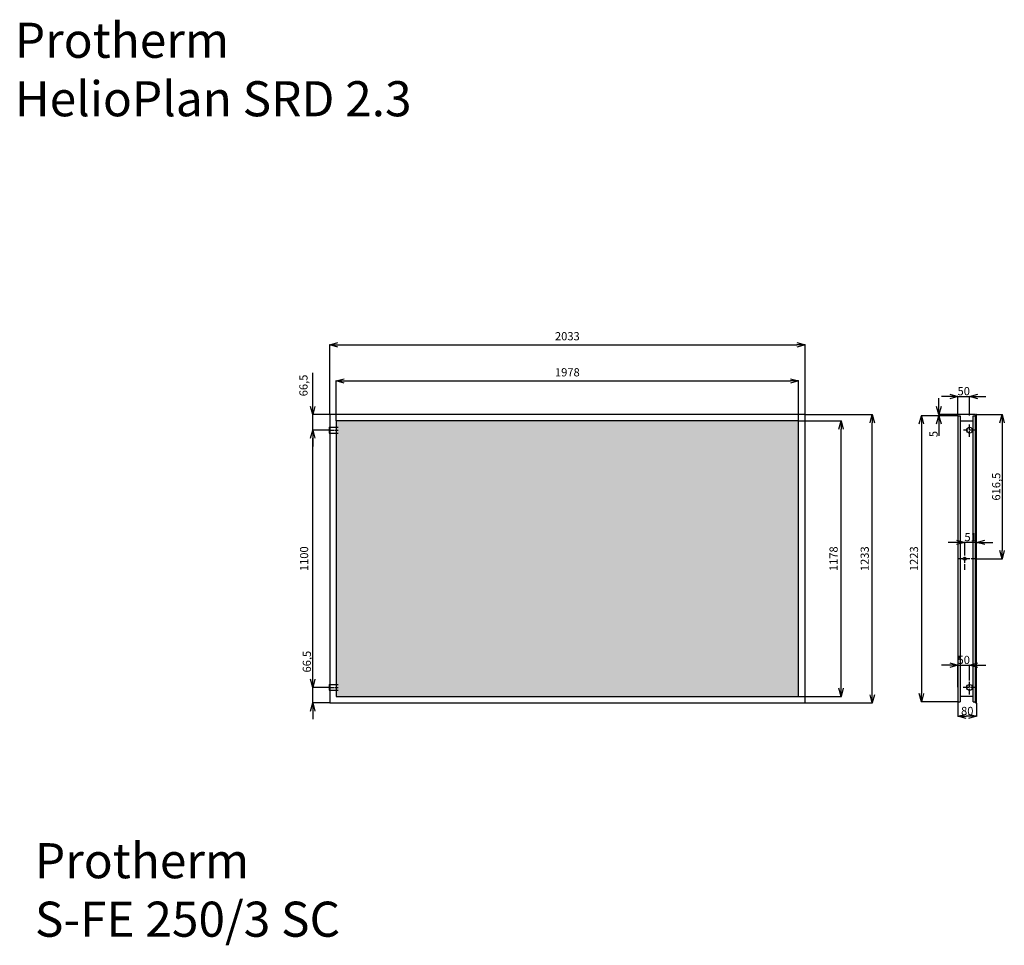
# Model space of a CAD drawing. Units: millimetres. Extents: x 16230 to 55721, y -10327 to 10254.
# Drawn here: x 17216 to 21427, y -1391 to 2566 of the extents above; entities that cross this region are included whole.
import ezdxf

# ---------------------------------------------------------------- set-up
doc = ezdxf.new("R2010")
doc.units = ezdxf.units.MM
doc.linetypes.add('ACAD_ISO04W100', pattern=[30, 24, -3, 0, -3])
for name, color, linetype in [('koty', 1, 'Continuous'), ('LEGENDE', 104, 'Continuous'), ('osy', 7, 'ACAD_ISO04W100'), ('výplň', 254, 'Continuous')]:
    doc.layers.add(name, color=color, linetype=linetype)
doc.layers.add('Vaillant_produkt', color=3, linetype='Continuous', lineweight=30)
doc.styles.add('styl1', font='isocp.shx', dxfattribs={"height": 35})
doc.dimstyles.new('ISO-25', dxfattribs={"dimtxt": 2.5, "dimasz": 2.5, "dimexe": 1.25, "dimexo": 0.625, "dimtad": 1, "dimtxsty": 'Standard', "dimcen": 2.5, "dimadec": 0, "dimazin": 0, "dimtfac": 1, "dimtmove": 0, "dimatfit": 3, "dimfxl": 1, "dimarcsym": 0})
doc.dimstyles.new('styl1', dxfattribs={"dimtxt": 35, "dimasz": 35, "dimexe": 1.25, "dimexo": 0.625, "dimtad": 1, "dimtxsty": 'styl1', "dimblk": 'OPEN30', "dimcen": 2.5, "dimadec": 0, "dimazin": 0, "dimtfac": 1, "dimtmove": 0, "dimatfit": 3, "dimldrblk": 'OPEN30', "dimfxl": 1, "dimarcsym": 0})

# ---------------------------------------------------------------- blocks, each defined once
blk = doc.blocks.new('_Open30')
at = {"color": 0, "linetype": 'ByBlock', "lineweight": -2}
for p, q in [((-1, 0.27), (0, 0)), ((0, 0), (-1, -0.27)), ((0, 0), (-1, 0))]:
    blk.add_line(p, q, dxfattribs=at)
blk = doc.blocks.new('*D2')
at = {"layer": 'Defpoints', "color": 0, "transparency": 16777216}
for p in [(18469.2, 811.5), (18541.1, 811.5), (18541.1, -288.5)]:
    blk.add_point(p, dxfattribs=at)
at = {"layer": 'koty', "color": 0, "lineweight": -2, "transparency": 16777216}
for p, q in [((18540.5, 811.5), (18467.9, 811.5)), ((18469.2, -253.5), (18469.2, 776.5)), ((18540.5, -288.5), (18467.9, -288.5))]:
    blk.add_line(p, q, dxfattribs=at)
at = {"layer": 'koty', "color": 0, "lineweight": -2, "transparency": 16777216, "xscale": 35, "yscale": 35, "zscale": 35}
for p, rotation in [((18469.2, 811.5), 90), ((18469.2, -288.5), 270)]:
    blk.add_blockref('_Open30', p, dxfattribs=dict(at, rotation=rotation))
at = {"layer": 'koty', "color": 0, "transparency": 16777216, "insert": (18436.7, 261.5), "char_height": 35, "attachment_point": 5, "rotation": 90, "style": 'styl1'}
blk.add_mtext('1100', dxfattribs=at)
blk = doc.blocks.new('*D3')
at = {"layer": 'Defpoints', "color": 0, "transparency": 16777216}
for p in [(18469.2, 878), (18541.7, 878), (18540.5, 811.5)]:
    blk.add_point(p, dxfattribs=at)
at = {"layer": 'koty', "color": 0, "lineweight": -2, "transparency": 16777216}
for p, q in [((18469.2, 913), (18469.2, 1056.8)), ((18541.1, 878), (18467.9, 878)), ((18469.2, 811.5), (18469.2, 878)), ((18539.9, 811.5), (18467.9, 811.5)), ((18469.2, 776.5), (18469.2, 741.5))]:
    blk.add_line(p, q, dxfattribs=at)
at = {"layer": 'koty', "color": 0, "lineweight": -2, "transparency": 16777216, "xscale": 35, "yscale": 35, "zscale": 35}
for p, rotation in [((18469.2, 878), 270), ((18469.2, 811.5), 90)]:
    blk.add_blockref('_Open30', p, dxfattribs=dict(at, rotation=rotation))
at = {"layer": 'koty', "color": 0, "transparency": 16777216, "insert": (18434, 1002.4), "char_height": 35, "attachment_point": 5, "rotation": 90, "style": 'styl1'}
blk.add_mtext('66,5', dxfattribs=at)
blk = doc.blocks.new('*D4')
at = {"layer": 'Defpoints', "color": 0, "transparency": 16777216}
for p in [(20574.7, 1175.9), (18541.7, 878), (20574.7, 878)]:
    blk.add_point(p, dxfattribs=at)
at = {"layer": 'koty', "color": 0, "lineweight": -2, "transparency": 16777216}
for p, q in [((18541.7, 878.6), (18541.7, 1177.1)), ((18576.7, 1175.9), (20539.7, 1175.9)), ((20574.7, 878.6), (20574.7, 1177.1))]:
    blk.add_line(p, q, dxfattribs=at)
at = {"layer": 'koty', "color": 0, "lineweight": -2, "transparency": 16777216, "xscale": 35, "yscale": 35, "zscale": 35, "rotation": 180}
blk.add_blockref('_Open30', (18541.7, 1175.9), dxfattribs=at)
at = {"layer": 'koty', "color": 0, "lineweight": -2, "transparency": 16777216, "xscale": 35, "yscale": 35, "zscale": 35}
blk.add_blockref('_Open30', (20574.7, 1175.9), dxfattribs=at)
at = {"layer": 'koty', "color": 0, "transparency": 16777216, "insert": (19558.2, 1208.4), "char_height": 35, "attachment_point": 5, "style": 'styl1'}
blk.add_mtext('2033', dxfattribs=at)
blk = doc.blocks.new('*D5')
at = {"layer": 'Defpoints', "color": 0, "transparency": 16777216}
for p in [(20547.2, 1021.6), (18569.2, 850.5), (20547.2, 850.5)]:
    blk.add_point(p, dxfattribs=at)
at = {"layer": 'koty', "color": 0, "lineweight": -2, "transparency": 16777216}
for p, q in [((18569.2, 851.1), (18569.2, 1022.9)), ((18604.2, 1021.6), (20512.2, 1021.6)), ((20547.2, 851.1), (20547.2, 1022.9))]:
    blk.add_line(p, q, dxfattribs=at)
at = {"layer": 'koty', "color": 0, "lineweight": -2, "transparency": 16777216, "xscale": 35, "yscale": 35, "zscale": 35, "rotation": 180}
blk.add_blockref('_Open30', (18569.2, 1021.6), dxfattribs=at)
at = {"layer": 'koty', "color": 0, "lineweight": -2, "transparency": 16777216, "xscale": 35, "yscale": 35, "zscale": 35}
blk.add_blockref('_Open30', (20547.2, 1021.6), dxfattribs=at)
at = {"layer": 'koty', "color": 0, "transparency": 16777216, "insert": (19558.2, 1054.1), "char_height": 35, "attachment_point": 5, "style": 'styl1'}
blk.add_mtext('1978', dxfattribs=at)
blk = doc.blocks.new('*D6')
at = {"layer": 'Defpoints', "color": 0, "transparency": 16777216}
for p in [(20574.7, 878), (20862.2, 878), (20574.7, -355)]:
    blk.add_point(p, dxfattribs=at)
at = {"layer": 'koty', "color": 0, "lineweight": -2, "transparency": 16777216}
for p, q in [((20575.4, 878), (20863.5, 878)), ((20862.2, -320), (20862.2, 843)), ((20575.4, -355), (20863.5, -355))]:
    blk.add_line(p, q, dxfattribs=at)
at = {"layer": 'koty', "color": 0, "lineweight": -2, "transparency": 16777216, "xscale": 35, "yscale": 35, "zscale": 35}
for p, rotation in [((20862.2, 878), 90), ((20862.2, -355), 270)]:
    blk.add_blockref('_Open30', p, dxfattribs=dict(at, rotation=rotation))
at = {"layer": 'koty', "color": 0, "transparency": 16777216, "insert": (20834.7, 261.5), "char_height": 35, "attachment_point": 5, "rotation": 90, "style": 'styl1'}
blk.add_mtext('1233', dxfattribs=at)
blk = doc.blocks.new('*D7')
at = {"layer": 'Defpoints', "color": 0, "transparency": 16777216}
for p in [(20547.2, 850.5), (20729, 850.5), (20547.2, -327.5)]:
    blk.add_point(p, dxfattribs=at)
at = {"layer": 'koty', "color": 0, "lineweight": -2, "transparency": 16777216}
for p, q in [((20547.9, 850.5), (20730.3, 850.5)), ((20729, -292.5), (20729, 815.5)), ((20547.9, -327.5), (20730.3, -327.5))]:
    blk.add_line(p, q, dxfattribs=at)
at = {"layer": 'koty', "color": 0, "lineweight": -2, "transparency": 16777216, "xscale": 35, "yscale": 35, "zscale": 35}
for p, rotation in [((20729, 850.5), 90), ((20729, -327.5), 270)]:
    blk.add_blockref('_Open30', p, dxfattribs=dict(at, rotation=rotation))
at = {"layer": 'koty', "color": 0, "transparency": 16777216, "insert": (20701.5, 261.5), "char_height": 35, "attachment_point": 5, "rotation": 90, "style": 'styl1'}
blk.add_mtext('1178', dxfattribs=at)
blk = doc.blocks.new('*D8')
at = {"layer": 'Defpoints', "color": 0, "transparency": 16777216}
for p in [(18469.2, -288.5), (18538.7, -288.5), (18541.7, -355)]:
    blk.add_point(p, dxfattribs=at)
at = {"layer": 'koty', "color": 0, "lineweight": -2, "transparency": 16777216}
for p, q in [((18469.2, -253.5), (18469.2, -138.4)), ((18538.1, -288.5), (18467.9, -288.5)), ((18469.2, -355), (18469.2, -288.5)), ((18541.1, -355), (18467.9, -355)), ((18469.2, -390), (18469.2, -425))]:
    blk.add_line(p, q, dxfattribs=at)
at = {"layer": 'koty', "color": 0, "lineweight": -2, "transparency": 16777216, "xscale": 35, "yscale": 35, "zscale": 35}
for p, rotation in [((18469.2, -288.5), 270), ((18469.2, -355), 90)]:
    blk.add_blockref('_Open30', p, dxfattribs=dict(at, rotation=rotation))
at = {"layer": 'koty', "color": 0, "transparency": 16777216, "insert": (18448.4, -178.5), "char_height": 35, "attachment_point": 5, "rotation": 90, "style": 'styl1'}
blk.add_mtext('66,5', dxfattribs=at)
blk = doc.blocks.new('*D19')
at = {"layer": 'Defpoints', "color": 0, "transparency": 16777216}
for p in [(21147.2, 873), (21228.7, 873), (21302.4, 878)]:
    blk.add_point(p, dxfattribs=at)
at = {"layer": 'koty', "color": 0, "lineweight": -2, "transparency": 16777216}
for p, q in [((21147.2, 913), (21147.2, 948)), ((21301.8, 878), (21145.9, 878)), ((21228, 873), (21145.9, 873)), ((21147.2, 878), (21147.2, 873)), ((21147.2, 838), (21147.2, 786.3))]:
    blk.add_line(p, q, dxfattribs=at)
at = {"layer": 'koty', "color": 0, "lineweight": -2, "transparency": 16777216, "xscale": 35, "yscale": 35, "zscale": 35}
for p, rotation in [((21147.2, 878), 270), ((21147.2, 873), 90)]:
    blk.add_blockref('_Open30', p, dxfattribs=dict(at, rotation=rotation))
at = {"layer": 'koty', "color": 0, "transparency": 16777216, "insert": (21129, 794.7), "char_height": 35, "attachment_point": 5, "rotation": 90, "style": 'styl1'}
blk.add_mtext('5', dxfattribs=at)
blk = doc.blocks.new('*D20')
at = {"layer": 'Defpoints', "color": 0, "transparency": 16777216}
for p in [(21308.7, 878), (21308.7, 261.5), (21417.8, 261.5)]:
    blk.add_point(p, dxfattribs=at)
at = {"layer": 'koty', "color": 0, "lineweight": -2, "transparency": 16777216}
for p, q in [((21309.3, 878), (21419.1, 878)), ((21417.8, 843), (21417.8, 296.5)), ((21309.3, 261.5), (21419.1, 261.5))]:
    blk.add_line(p, q, dxfattribs=at)
at = {"layer": 'koty', "color": 0, "lineweight": -2, "transparency": 16777216, "xscale": 35, "yscale": 35, "zscale": 35}
for p, rotation in [((21417.8, 878), 90), ((21417.8, 261.5), 270)]:
    blk.add_blockref('_Open30', p, dxfattribs=dict(at, rotation=rotation))
at = {"layer": 'koty', "color": 0, "transparency": 16777216, "insert": (21397.1, 569.8), "char_height": 35, "attachment_point": 5, "rotation": 90, "style": 'styl1'}
blk.add_mtext('616,5', dxfattribs=at)
blk = doc.blocks.new('*D21')
at = {"layer": 'Defpoints', "color": 0, "transparency": 16777216}
for p in [(21228.7, -350), (21308.7, -355), (21228.7, -411.9)]:
    blk.add_point(p, dxfattribs=at)
at = {"layer": 'koty', "color": 0, "lineweight": -2, "transparency": 16777216}
for p, q in [((21228.7, -350.6), (21228.7, -413.1)), ((21308.7, -355.6), (21308.7, -413.1)), ((21273.7, -411.9), (21263.7, -411.9))]:
    blk.add_line(p, q, dxfattribs=at)
at = {"layer": 'koty', "color": 0, "lineweight": -2, "transparency": 16777216, "xscale": 35, "yscale": 35, "zscale": 35, "rotation": 180}
blk.add_blockref('_Open30', (21228.7, -411.9), dxfattribs=at)
at = {"layer": 'koty', "color": 0, "lineweight": -2, "transparency": 16777216, "xscale": 35, "yscale": 35, "zscale": 35}
blk.add_blockref('_Open30', (21308.7, -411.9), dxfattribs=at)
at = {"layer": 'koty', "color": 0, "transparency": 16777216, "insert": (21268.7, -393.8), "char_height": 35, "attachment_point": 5, "style": 'styl1'}
blk.add_mtext('80', dxfattribs=at)
blk = doc.blocks.new('*D22')
at = {"layer": 'Defpoints', "color": 0, "transparency": 16777216}
for p in [(21228, 873), (21072.8, -350), (21228.7, -350)]:
    blk.add_point(p, dxfattribs=at)
at = {"layer": 'koty', "color": 0, "lineweight": -2, "transparency": 16777216}
for p, q in [((21227.4, 873), (21071.6, 873)), ((21072.8, 838), (21072.8, -315)), ((21228, -350), (21071.6, -350))]:
    blk.add_line(p, q, dxfattribs=at)
at = {"layer": 'koty', "color": 0, "lineweight": -2, "transparency": 16777216, "xscale": 35, "yscale": 35, "zscale": 35}
for p, rotation in [((21072.8, 873), 90), ((21072.8, -350), 270)]:
    blk.add_blockref('_Open30', p, dxfattribs=dict(at, rotation=rotation))
at = {"layer": 'koty', "color": 0, "transparency": 16777216, "insert": (21045.3, 261.5), "char_height": 35, "attachment_point": 5, "rotation": 90, "style": 'styl1'}
blk.add_mtext('1223', dxfattribs=at)
blk = doc.blocks.new('*D23')
at = {"layer": 'Defpoints', "color": 0, "transparency": 16777216}
for p in [(21278.7, 955.3), (21228.7, 873), (21278.7, 873)]:
    blk.add_point(p, dxfattribs=at)
at = {"layer": 'koty', "color": 0, "lineweight": -2, "transparency": 16777216}
for p, q in [((21193.7, 955.3), (21158.7, 955.3)), ((21228.7, 873.6), (21228.7, 956.5)), ((21228.7, 955.3), (21278.7, 955.3)), ((21278.7, 873.6), (21278.7, 956.5)), ((21313.7, 955.3), (21348.7, 955.3))]:
    blk.add_line(p, q, dxfattribs=at)
at = {"layer": 'koty', "color": 0, "lineweight": -2, "transparency": 16777216, "xscale": 35, "yscale": 35, "zscale": 35}
blk.add_blockref('_Open30', (21228.7, 955.3), dxfattribs=at)
at = {"layer": 'koty', "color": 0, "lineweight": -2, "transparency": 16777216, "xscale": 35, "yscale": 35, "zscale": 35, "rotation": 180}
blk.add_blockref('_Open30', (21278.7, 955.3), dxfattribs=at)
at = {"layer": 'koty', "color": 0, "transparency": 16777216, "insert": (21253.7, 973.4), "char_height": 35, "attachment_point": 5, "style": 'styl1'}
blk.add_mtext('50', dxfattribs=at)
blk = doc.blocks.new('*D24')
at = {"layer": 'Defpoints', "color": 0, "transparency": 16777216}
for p in [(21257.7, 331.2), (21257.7, 297.1), (21308.7, 261.5)]:
    blk.add_point(p, dxfattribs=at)
at = {"layer": 'koty', "color": 0, "lineweight": -2, "transparency": 16777216}
for p, q in [((21222.7, 331.2), (21187.7, 331.2)), ((21257.7, 297.7), (21257.7, 332.5)), ((21308.7, 331.2), (21257.7, 331.2)), ((21308.7, 262.1), (21308.7, 332.5)), ((21343.7, 331.2), (21378.7, 331.2))]:
    blk.add_line(p, q, dxfattribs=at)
at = {"layer": 'koty', "color": 0, "lineweight": -2, "transparency": 16777216, "xscale": 35, "yscale": 35, "zscale": 35}
blk.add_blockref('_Open30', (21257.7, 331.2), dxfattribs=at)
at = {"layer": 'koty', "color": 0, "lineweight": -2, "transparency": 16777216, "xscale": 35, "yscale": 35, "zscale": 35, "rotation": 180}
blk.add_blockref('_Open30', (21308.7, 331.2), dxfattribs=at)
at = {"layer": 'koty', "color": 0, "transparency": 16777216, "insert": (21283.2, 349.4), "char_height": 35, "attachment_point": 5, "style": 'styl1'}
blk.add_mtext('51', dxfattribs=at)
blk = doc.blocks.new('*D25')
at = {"layer": 'Defpoints', "color": 0, "transparency": 16777216}
for p in [(21278.7, -193.7), (21228.7, -288.5), (21278.7, -252.9)]:
    blk.add_point(p, dxfattribs=at)
at = {"layer": 'koty', "color": 0, "lineweight": -2, "transparency": 16777216}
for p, q in [((21193.7, -193.7), (21158.7, -193.7)), ((21228.7, -287.9), (21228.7, -192.5)), ((21228.7, -193.7), (21278.7, -193.7)), ((21278.7, -252.3), (21278.7, -192.5)), ((21313.7, -193.7), (21348.7, -193.7))]:
    blk.add_line(p, q, dxfattribs=at)
at = {"layer": 'koty', "color": 0, "lineweight": -2, "transparency": 16777216, "xscale": 35, "yscale": 35, "zscale": 35}
blk.add_blockref('_Open30', (21228.7, -193.7), dxfattribs=at)
at = {"layer": 'koty', "color": 0, "lineweight": -2, "transparency": 16777216, "xscale": 35, "yscale": 35, "zscale": 35, "rotation": 180}
blk.add_blockref('_Open30', (21278.7, -193.7), dxfattribs=at)
at = {"layer": 'koty', "color": 0, "transparency": 16777216, "insert": (21253.7, -175.6), "char_height": 35, "attachment_point": 5, "style": 'styl1'}
blk.add_mtext('50', dxfattribs=at)

msp = doc.modelspace()

# ---------------------------------------------------------------- hatches: boundary and pattern name
at = {"layer": 'výplň'}
h = msp.add_hatch(color=9, dxfattribs=at)
h.dxf.hatch_style = 1
h.paths.add_polyline_path([(20547.234, 850.521), (18569.234, 850.521), (18569.234, -327.479), (20547.234, -327.479)])

# ---------------------------------------------------------------- linework, layer by layer
at = {"layer": 'osy'}
for p, q in [((18538.734, 811.521), (18578.198, 811.521)), ((21301.394, 811.521), (21252.502, 811.521)), ((21278.672, 783.155), (21278.672, 835.93)), ((21257.672, 214.484), (21257.672, 297.054)), ((21309.297, 261.521), (21231.502, 261.521)), ((18538.734, -288.479), (18578.198, -288.479)), ((21305.97, -288.479), (21251.702, -288.479)), ((21278.672, -318.749), (21278.672, -252.946))]:
    msp.add_line(p, q, dxfattribs=at)
at = {"layer": 'Vaillant_produkt'}
for p, q in [((20574.734, 878.021), (18541.734, 878.021)), ((18541.734, 878.021), (18541.734, 799.021)), ((20547.234, 850.521), (18569.234, 850.521)), ((18569.234, 850.521), (18569.234, -327.479)), ((20547.234, -327.479), (20547.234, 850.521)), ((20574.734, -354.979), (20574.734, 878.021)), ((21228.672, 873.021), (21228.672, -349.979)), ((21228.672, 873.021), (21238.672, 873.021)), ((21238.672, 873.021), (21238.672, -349.979)), ((21238.672, 850.521), (21293.672, 850.521)), ((21293.672, -349.979), (21293.672, 873.021)), ((21293.672, 873.021), (21303.672, 873.021)), ((21303.672, -354.979), (21303.672, 878.021)), ((21308.672, 878.021), (21303.672, 878.021)), ((21308.672, -354.979), (21308.672, 878.021)), ((18538.734, 824.021), (18578.198, 824.021)), ((18538.734, 824.021), (18538.734, 799.021)), ((18538.734, 799.021), (18578.198, 799.021)), ((18541.734, 799.021), (18541.734, -275.979)), ((18538.734, -275.979), (18578.198, -275.979)), ((18538.734, -275.979), (18538.734, -300.979)), ((18541.734, -275.979), (18541.734, -354.979)), ((18538.734, -300.979), (18578.198, -300.979)), ((18569.234, -327.479), (20547.234, -327.479)), ((21293.672, -327.479), (21238.672, -327.479)), ((18541.734, -354.979), (20574.734, -354.979)), ((21228.672, -349.979), (21238.672, -349.979)), ((21293.672, -349.979), (21303.672, -349.979)), ((21303.672, -354.979), (21308.672, -354.979))]:
    msp.add_line(p, q, dxfattribs=at)
at = {"layer": 'výplň'}
for centre, radius in [((21278.672, 811.521), 12.5), ((21257.672, 261.521), 6.25), ((21278.672, -288.479), 12.5)]:
    msp.add_circle(centre, radius, dxfattribs=at)

# ---------------------------------------------------------------- texts
at = {"layer": 'LEGENDE', "char_height": 150, "attachment_point": 1}
for s, insert in [('{\\f@Arial Unicode MS|b0|i0|c238|p34;Protherm\\PHelioPlan SRD 2.3}', (17194.972, 2553.268)), ('{\\f@Arial Unicode MS|b0|i0|c238|p34;Protherm\\PS-FE 250/3 SC}', (17280.808, -954.534))]:
    msp.add_mtext_dynamic_manual_height_columns(s, width=3741.01561, gutter_width=12.5, heights=[0], dxfattribs=dict(at, insert=insert))

# ---------------------------------------------------------------- dimensions: what is measured, and where the dimension line sits
at = {"layer": 'koty'}
for base, p1, p2, angle, dimstyle, override, picture, middle in [((20574.734, 1175.878), (18541.734, 878.021), (20574.734, 878.021), 180, 'ISO-25', {"dimtxt": 35, "dimasz": 35, "dimgap": 15, "dimtxsty": 'styl1', "dimblk1": 'Open30', "dimblk2": 'Open30', "dimsah": 1}, '*D4', (19558.234, 1208.381)), ((18469.151, 878.021), (18540.484, 811.521), (18541.734, 878.021), 90, 'ISO-25', {"dimtxt": 35, "dimasz": 35, "dimgap": 15, "dimtxsty": 'styl1', "dimblk1": 'Open30', "dimblk2": 'Open30', "dimsah": 1}, '*D3', (18434.026, 1002.418)), ((20547.234, 1021.617), (18569.234, 850.521), (20547.234, 850.521), 180, 'ISO-25', {"dimtxt": 35, "dimasz": 35, "dimgap": 15, "dimtxsty": 'styl1', "dimblk1": 'Open30', "dimblk2": 'Open30', "dimsah": 1}, '*D5', (19558.234, 1054.117)), ((20729.021, 850.521), (20547.234, -327.479), (20547.234, 850.521), 90, 'styl1', {"dimgap": 10}, '*D7', (20701.521, 261.521)), ((20862.226, 878.021), (20574.734, -354.979), (20574.734, 878.021), 90, 'styl1', {"dimgap": 10}, '*D6', (20834.723, 261.521)), ((21072.806, -349.979), (21228.047, 873.021), (21228.672, -349.979), 90, 'styl1', {"dimgap": 10}, '*D22', (21045.303, 261.521)), ((18469.151, 811.521), (18541.109, -288.479), (18541.109, 811.521), 90, 'ISO-25', {"dimtxt": 35, "dimasz": 35, "dimgap": 15, "dimtxsty": 'styl1', "dimblk1": 'Open30', "dimblk2": 'Open30', "dimsah": 1}, '*D2', (18436.651, 261.521))]:
    dim = msp.add_linear_dim(base=base, p1=p1, p2=p2, angle=angle, dimstyle=dimstyle, override=override, dxfattribs=at)
    dim.commit()
    dim.dimension.update_dxf_attribs({"geometry": picture, "text_midpoint": middle})
for base, p1, p2, picture, middle in [((21278.672, 955.274), (21228.672, 873.021), (21278.672, 873.021), '*D23', (21253.672, 973.399)), ((21257.672, 331.241), (21308.672, 261.521), (21257.672, 297.061), '*D24', (21283.172, 349.366)), ((21278.672, -193.721), (21228.672, -288.479), (21278.672, -252.946), '*D25', (21253.672, -175.596))]:
    dim = msp.add_linear_dim(base=base, p1=p1, p2=p2, dimstyle='styl1', dxfattribs=at)
    dim.commit()
    dim.dimension.update_dxf_attribs({"geometry": picture, "text_midpoint": middle})
for base, p1, p2, angle, picture, middle in [((21147.166, 873.021), (21302.408, 878.021), (21228.672, 873.021), 90, '*D19', (21129.041, 794.671)), ((21417.835, 261.521), (21308.672, 878.021), (21308.672, 261.521), 90, '*D20', (21397.085, 569.771)), ((18469.151, -288.479), (18541.734, -354.979), (18538.734, -288.479), 90, '*D8', (18448.401, -178.457)), ((21228.672, -411.886), (21308.672, -354.979), (21228.672, -349.979), 180, '*D21', (21268.672, -393.761))]:
    dim = msp.add_linear_dim(base=base, p1=p1, p2=p2, angle=angle, dimstyle='styl1', dxfattribs=at)
    dim.commit()
    dim.dimension.update_dxf_attribs({"geometry": picture, "text_midpoint": middle})

doc.saveas('drawing.dxf')
